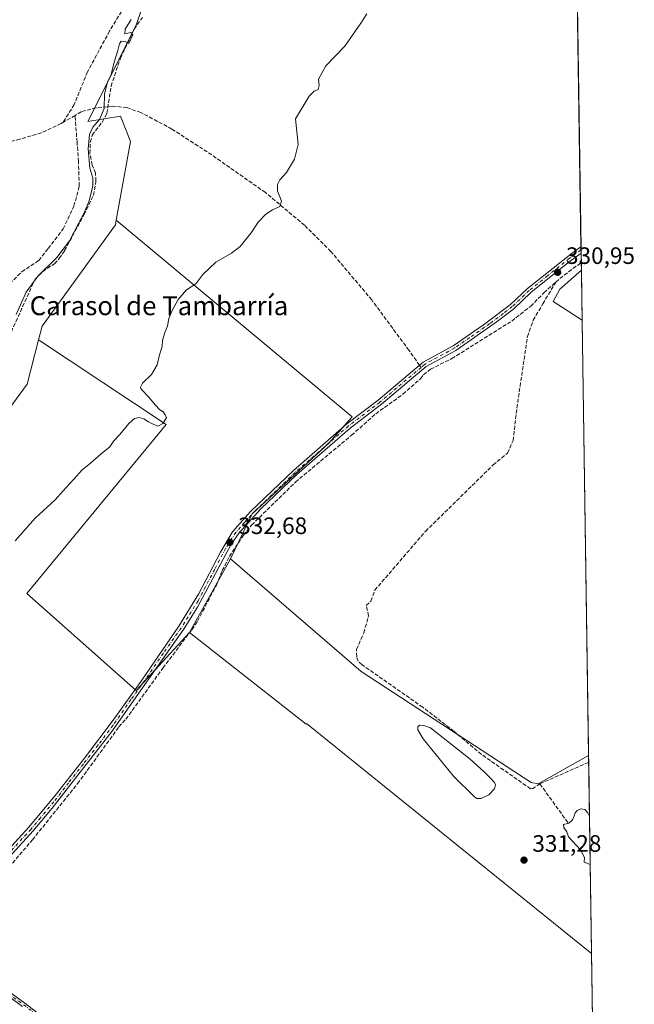
# Model space of a CAD drawing. Units: metres. Extents: x 601563 to 605066, y 4664395 to 4666758.
# Drawn here: x 604781 to 605041, y 4665639 to 4666055 of the extents above; entities that cross this region are included whole.
import ezdxf
from ezdxf.enums import TextEntityAlignment as Align

# ---------------------------------------------------------------- set-up
doc = ezdxf.new("R2010")
doc.units = ezdxf.units.M
doc.header["$MEASUREMENT"] = 0
doc.linetypes.add('DGN Style 3', pattern=[2.307223458686699, 1.648016756204785, -0.6592067024819142])
doc.linetypes.add('DGN Style 4', pattern=[2.6384748266838614, 1.318413404963828, -0.6592067024819142, 0.001648016756204785, -0.6592067024819142])
for name, color, linetype, lineweight in [('Camino Cxs', 7, 'Continuous', 0), ('Camino eje', 30, 'DGN Style 4', 13), ('Comarca CxS', 21, 'Continuous', 0), ('Comunidad Autónoma CxS', 142, 'Continuous', 0), ('Corriente artificial lineal', 4, 'DGN Style 3', 13), ('Cultivos herbáceos CxS', 92, 'Continuous', 0), ('Cultivos leñosos CxS', 92, 'Continuous', 0), ('Curva de nivel normal', 30, 'Continuous', 0), ('Estanque Cxs', 5, 'Continuous', 0), ('Municipio CxS', 4, 'Continuous', 0), ('Pastizal CxS', 92, 'Continuous', 0), ('Provincia CxS', 1, 'Continuous', 0), ('Punto de cota en terreno', 7, 'Continuous', 0), ('Rótulo de punto de cota en terreno', 7, 'Continuous', 0), ('Senda', 7, 'DGN Style 3', 0), ('Senda no paivmentada conexión', 7, 'DGN Style 3', 0), ('Texto cartográfico', 7, 'Continuous', 0)]:
    doc.layers.add(name, color=color, linetype=linetype, lineweight=lineweight)
doc.styles.add('Style-Arial', font='txt')

# ---------------------------------------------------------------- blocks, each defined once
blk = doc.blocks.new('5PATER')
at = {"layer": 'Pastizal CxS', "linetype": 'Continuous', "lineweight": 0}
h = blk.add_hatch(color=51, dxfattribs=at)
edge = h.paths.add_edge_path()
edge.add_ellipse((0, 0), major_axis=(-0.1095731443231308, -0.1110710700762829), ratio=0.9994222409660322, start_angle=0, end_angle=360)

msp = doc.modelspace()

# ---------------------------------------------------------------- linework, layer by layer
at = {"layer": 'Camino Cxs', "color": 7, "linetype": 'Continuous', "lineweight": 0, "extrusion": (-1.676799720696283e-05, 0.00112722757647306, 0.9999993645382107), "elevation": 5581.053003008772, "flags": 128}
msp.add_lwpolyline([(605018.2599752294, 4665955.409463569), (605018.3008752817, 4665952.659961822)], dxfattribs=at)
at = {"layer": 'Camino Cxs', "color": 7, "linetype": 'Continuous', "lineweight": 0}
for points in [[(604740.8679000001, 4665671.040100001, 333.8632999999973), (604746.0201000003, 4665676.5701, 333.8678999999975), (604764.8501000004, 4665692.940099999, 333.7451000000001), (604774.7801000001, 4665702.370100001, 333.6554999999935), (604784.9101, 4665713.4801, 333.539300000004), (604796.0601000005, 4665726.880100001, 333.3242999999929), (604808.4301000005, 4665742.590100001, 333.161500000002), (604820.9901000002, 4665759.280099999, 333.1603000000032), (604832.6300999997, 4665775.540100001, 332.9958000000042), (604848.2701000003, 4665798.370100001, 332.7991000000038), (604856.6101000002, 4665811.920100001, 332.8163999999961), (604865.8101000005, 4665829.6801, 332.7160000000004), (604870.9801000003, 4665838.2301, 332.7185000000027), (604878.5201000003, 4665846.8201, 332.7195999999968), (604896.6801000005, 4665864.2301, 332.6303000000044), (604919.2901, 4665883.880100001, 332.5982999999979), (604932.5601000005, 4665893.960100001, 332.4042999999947), (604951.5100999996, 4665909.960100001, 332.0800000000018), (604964.1700999998, 4665916.880100001, 332.0022000000026), (604977.0100999996, 4665925.700099999, 331.8383999999933), (604988.4501, 4665934.280099999, 331.752999999997), (604995.6201, 4665941.100099999, 331.6555999999982), (605013.9200999998, 4665955.630100001, 331.4710000000051), (605018.2544999998, 4665958.736199999, 331.6008000000002)], [(604774.7801000001, 4665702.370100001, 333.6554999999935), (604784.9101, 4665713.4801, 333.539300000004), (604796.0601000005, 4665726.880100001, 333.3242999999929), (604808.4301000005, 4665742.590100001, 333.161500000002), (604820.9901000002, 4665759.280099999, 333.1603000000032), (604832.6300999997, 4665775.540100001, 332.9958000000042), (604848.2701000003, 4665798.370100001, 332.7991000000038), (604856.6101000002, 4665811.920100001, 332.8163999999961), (604865.8101000005, 4665829.6801, 332.7160000000004), (604870.9801000003, 4665838.2301, 332.7185000000027), (604878.5201000003, 4665846.8201, 332.7195999999968), (604896.6801000005, 4665864.2301, 332.6303000000044), (604919.2901, 4665883.880100001, 332.5982999999979), (604932.5601000005, 4665893.960100001, 332.4042999999947), (604951.5100999996, 4665909.960100001, 332.0800000000018), (604964.1700999998, 4665916.880100001, 332.0022000000026), (604977.0100999996, 4665925.700099999, 331.8383999999933), (604988.4501, 4665934.280099999, 331.752999999997), (604995.6201, 4665941.100099999, 331.6555999999982), (605013.9200999998, 4665955.630100001, 331.4710000000051), (605018.2544999998, 4665958.736199999, 331.6008000000002), (605018.2955, 4665955.9867, 331.6039000000019), (605012.7001, 4665951.9101, 331.3712999999989), (604997.0900999998, 4665939.4001, 331.5377000000008), (604989.9001000002, 4665932.5601, 331.5935999999929), (604982.3800999997, 4665926.800100001, 331.6833000000042), (604965.3400999998, 4665914.960100001, 331.8521000000038), (604952.7901, 4665908.100099999, 331.9925999999978), (604933.9700999996, 4665892.210100001, 332.248900000006), (604920.7100999998, 4665882.130100001, 332.4263000000064), (604898.1501000002, 4665862.530099999, 332.511599999998), (604882.9700999996, 4665847.9301, 332.5721000000049), (604873.7100999998, 4665837.880100001, 332.6074999999983), (604870.2600999996, 4665832.8301, 332.5384999999951), (604856.1601, 4665806.4001, 332.7020000000048), (604850.2301000003, 4665797.0601, 332.7112999999954), (604819.9200999998, 4665753.850099999, 332.9171000000061), (604794.7401000002, 4665721.520099999, 333.1224999999977), (604786.6901000004, 4665711.9301, 333.3647000000055), (604776.4700999996, 4665700.720100001, 333.5345999999991)], [(605018.2954000002, 4665955.9867, 331.6039000000019), (605012.7001, 4665951.9101, 331.3712999999989), (604997.0900999998, 4665939.4001, 331.5377000000008), (604989.9001000002, 4665932.5601, 331.5935999999929), (604982.3800999997, 4665926.800100001, 331.6833000000042), (604965.3400999998, 4665914.960100001, 331.8521000000038), (604952.7901, 4665908.100099999, 331.9925999999978), (604933.9700999996, 4665892.210100001, 332.248900000006), (604920.7100999998, 4665882.130100001, 332.4263000000064), (604898.1501000002, 4665862.530099999, 332.511599999998), (604882.9700999996, 4665847.9301, 332.5721000000049), (604873.7100999998, 4665837.880100001, 332.6074999999983), (604870.2600999996, 4665832.8301, 332.5384999999951), (604856.1601, 4665806.4001, 332.7020000000048), (604850.2301000003, 4665797.0601, 332.7112999999954), (604819.9200999998, 4665753.850099999, 332.9171000000061), (604794.7401000002, 4665721.520099999, 333.1224999999977), (604786.6901000004, 4665711.9301, 333.3647000000055), (604776.4700999996, 4665700.720100001, 333.5345999999991), (604766.4401000004, 4665691.200099999, 333.678700000004), (604747.8501000004, 4665675.050100001, 333.8214000000008), (604746.6997999996, 4665673.8203, 333.831600000005)], [(604782.1501000002, 4665637.790100001, 332.3190000000032), (604766.6300999997, 4665648.9301, 332.4700000000012), (604753.7401000002, 4665659.270099999, 332.8570000000037), (604747.3501000004, 4665665.370100001, 333.5022999999928), (604743.0500999996, 4665669.920100001, 333.7869000000064), (604746.6999000004, 4665673.8203, 333.831600000005), (604746.9336999999, 4665671.933499999, 333.7920000000013), (604749.7911, 4665667.647299999, 333.3380999999936), (604751.9079, 4665665.1601, 333.0051999999997), (604754.3201000001, 4665662.4801, 332.6760000000068), (604760.1700999998, 4665656.630100001, 332.4680999999982), (604767.8000999996, 4665650.190099999, 332.3317999999999), (604783.1801000005, 4665639.170100001, 332.2685000000056), (604805.3901000004, 4665621.9301, 332.1536000000052)], [(604746.6997999996, 4665673.8203, 333.831600000005), (604746.9336999999, 4665671.933499999, 333.7920000000013), (604749.7911, 4665667.647299999, 333.3380999999936), (604751.9079, 4665665.1601, 333.0051999999997), (604754.3201000001, 4665662.4801, 332.6760000000068), (604760.1700999998, 4665656.630100001, 332.4680999999982), (604767.8000999996, 4665650.190099999, 332.3317999999999), (604783.1801000005, 4665639.170100001, 332.2685000000056), (604805.3901000004, 4665621.9301, 332.1536000000052), (604816.6601, 4665613.700099999, 332.2305000000051), (604835.8800999997, 4665598.550100001, 332.104800000001), (604863.4700999996, 4665580.300100001, 332.0890000000072), (604876.8400999998, 4665570.9301, 332.1747999999934), (604913.9901000002, 4665541.040100001, 332.0721999999951), (604947.7701000003, 4665513.620100001, 331.9844000000012), (604980.6001000004, 4665486.640100001, 332.3938999999955), (604988.0401, 4665480.870100001, 332.4900000000052), (604996.1801000005, 4665475.0701, 332.9314000000013), (605003.2200999996, 4665469.335100001, 332.9848999999958)]]:
    msp.add_polyline3d(points, dxfattribs=at)
at = {"layer": 'Camino eje', "color": 30, "linetype": 'DGN Style 4', "lineweight": 13}
for points in [[(605018.2750000004, 4665957.361400001, 331.6518999999971), (605016.1101000002, 4665955.8101, 331.5059000000037), (605013.3101000005, 4665953.770099999, 331.4328999999998), (605004.1601, 4665946.505100001, 331.4398999999976), (604996.3551000003, 4665940.2501, 331.6012000000046), (604989.1750999996, 4665933.420100001, 331.6745999999985), (604985.4151, 4665930.540100001, 331.6873999999953), (604979.6951000001, 4665926.2501, 331.7485000000015), (604971.1750999996, 4665920.3301, 331.8871999999974), (604964.7550999997, 4665915.920100001, 331.9299000000028), (604952.1501000002, 4665909.030099999, 332.039499999999), (604950.6568999998, 4665907.769500001, 332.0880999999936)], [(604950.6568999998, 4665907.769500001, 332.0880999999936), (604933.2651000004, 4665893.085100001, 332.3332999999984), (604920.0000999998, 4665883.005100001, 332.5173000000068), (604897.4151, 4665863.380100001, 332.5875999999989), (604880.7451, 4665847.3751, 332.6575000000012), (604876.1151000002, 4665842.350099999, 332.6806999999972), (604872.3450999996, 4665838.0551, 332.6915000000009), (604870.6201, 4665835.530099999, 332.6276999999973), (604868.0351, 4665831.255100001, 332.6625000000058), (604863.4351000005, 4665822.3751, 332.7163), (604856.3850999996, 4665809.1601, 332.7713999999978), (604852.2150999998, 4665802.3851, 332.7871000000014), (604849.2500999998, 4665797.715100001, 332.761599999998), (604841.6725000005, 4665786.912500001, 332.8638000000064), (604833.8525, 4665775.497500001, 332.9391999999934), (604828.0324999997, 4665767.367500001, 333.0161999999983), (604820.4550999999, 4665756.565099999, 333.0293999999994), (604814.1750999996, 4665748.220100001, 333.1116999999941), (604807.8800999997, 4665740.137499999, 333.0957000000053), (604801.6951000001, 4665732.282500001, 333.2893999999943), (604795.4001000002, 4665724.200099999, 333.2244000000064), (604789.8251, 4665717.5001, 333.2878999999957), (604785.8000999996, 4665712.7051, 333.4569000000047), (604775.6250999998, 4665701.545100001, 333.593399999998)], [(604744.1003000002, 4665672.778899999, 333.8472000000039), (604744.8750999998, 4665671.870100001, 333.8151000000071), (604746.9650999998, 4665669.170100001, 333.6760000000068), (604749.7200999996, 4665665.420100001, 333.2546000000002), (604752.9151, 4665662.370100001, 332.815499999997), (604754.0301000001, 4665660.8751, 332.7654000000039), (604756.9550999999, 4665657.950099999, 332.5647000000026), (604763.3400999998, 4665652.8301, 332.4312000000064), (604767.2150999998, 4665649.5601, 332.3882000000012), (604782.6651, 4665638.4801, 332.2837), (604804.8701, 4665621.2401, 332.1652000000031), (604816.1401000004, 4665613.015100001, 332.2210000000051), (604835.3750999998, 4665597.850099999, 332.0959000000003), (604849.1700999998, 4665588.725099999, 332.0905000000057), (604867.6451000003, 4665576.4301, 332.0666000000056), (604874.3300999999, 4665571.745100001, 332.1342000000004), (604894.7200999996, 4665555.1251, 332.0920999999944), (604913.2950999998, 4665540.1801, 332.1071999999986), (604949.0100999996, 4665511.1851, 332.0494000000036), (604979.9101, 4665485.7751, 332.4367999999959), (604987.3850999996, 4665479.985099999, 332.604800000001), (604995.5100999996, 4665474.190099999, 333.218200000003), (605005.0888999999, 4665466.372300001, 333.0534000000043)]]:
    msp.add_polyline3d(points, dxfattribs=at)
at = {"layer": 'Comarca CxS', "color": 21, "linetype": 'Continuous', "lineweight": 0, "flags": 128}
msp.add_lwpolyline([(601754.7888956803, 4666710.720400435), (604726.0723727884, 4666754.198717973), (604734.9749999989, 4666734.511999999), (604759.0080000003, 4666714.083000001), (604782.9360000002, 4666692.013), (604790.6569999993, 4666684.891000002), (604830.9919999992, 4666652.031999999), (604843.5169999991, 4666637.381999999), (604855.8899999993, 4666624.380000002), (604891.2350000005, 4666594.233), (604916.8679999998, 4666577.256), (604919.0580000002, 4666575.438999999), (604954.3840000001, 4666546.129000002), (605007.2160000005, 4666526.676999999), (605009.8103069921, 4666525.89092308), (605040.7900007772, 4664445.14998336), (601596.6800007506, 4664394.76998336)], dxfattribs=at)
at = {"layer": 'Comunidad Autónoma CxS', "color": 142, "linetype": 'Continuous', "lineweight": 0, "flags": 128}
msp.add_lwpolyline([(601754.7888956803, 4666710.720400435), (604726.0723727884, 4666754.198717973), (604734.9749999989, 4666734.511999999), (604759.0080000003, 4666714.083000001), (604782.9360000002, 4666692.013), (604790.6569999993, 4666684.891000002), (604830.9919999992, 4666652.031999999), (604843.5169999991, 4666637.381999999), (604855.8899999993, 4666624.380000002), (604891.2350000005, 4666594.233), (604916.8679999998, 4666577.256), (604919.0580000002, 4666575.438999999), (604954.3840000001, 4666546.129000002), (605007.2160000005, 4666526.676999999), (605009.8103069921, 4666525.89092308), (605040.7900007772, 4664445.14998336), (601596.6800007506, 4664394.76998336)], dxfattribs=at)
at = {"layer": 'Corriente artificial lineal', "color": 4, "linetype": 'DGN Style 3', "lineweight": 13, "extrusion": (-0.09256450404671207, 0.1364933334724134, 0.9863069413261648), "elevation": 581194.7486837492, "flags": 128}
msp.add_lwpolyline([(-3119574.1915801, -3473835.832350954), (-3119577.126529731, -3473836.229513134), (-3119587.722863635, -3473836.674577317)], dxfattribs=at)
at = {"layer": 'Corriente artificial lineal', "color": 4, "linetype": 'DGN Style 3', "lineweight": 13, "extrusion": (0.007476869230511972, 0.003315901878414086, 0.9999665500511717), "elevation": 20325.22246240082, "flags": 128}
msp.add_lwpolyline([(604981.5168645359, 4665690.043837039), (605002.1150667813, 4665699.178587257)], dxfattribs=at)
at = {"layer": 'Corriente artificial lineal', "color": 4, "linetype": 'DGN Style 3', "lineweight": 13, "extrusion": (0.003505804805218142, -0.00486008672615907, 0.9999820442836371), "elevation": -20224.23991452863, "flags": 128}
msp.add_lwpolyline([(604996.0229931771, 4665688.60168124), (605008.0309506035, 4665671.955384642)], dxfattribs=at)
at = {"layer": 'Corriente artificial lineal', "color": 4, "linetype": 'DGN Style 3', "lineweight": 13}
for points in [[(604777.4801000003, 4665922.840100001, 340.2933000000049), (604787.5401, 4665945.050100001, 340.6113000000041), (604790.7500999998, 4665948.2601, 340.6898999999976), (604795.6501000002, 4665951.5801, 340.5311999999976), (604797.7500999998, 4665953.720100001, 340.5280000000057), (604799.9700999996, 4665957.1601, 340.5754000000015), (604808.2500999998, 4665972.290100001, 340.4342999999935), (604812.2001, 4665980.450099999, 340.1665000000066), (604813.2401000002, 4665986.5101, 340.0871000000043), (604813.0301000001, 4665989.8201, 340.2623000000021), (604811.6401000004, 4665993.2601, 340.5213999999978), (604810.6901000004, 4665998.170100001, 340.4189000000042), (604810.8601000002, 4666002.9001, 340.2985000000044), (604811.6901000004, 4666005.9101, 340.1827000000048), (604815.9501, 4666011.5101, 339.9388000000035), (604817.8701, 4666015.030099999, 339.9523999999947), (604819.6201, 4666026.600099999, 339.8809000000037), (604823.5601000005, 4666038.380100001, 340.2626000000019), (604829.3901000004, 4666050.700099999, 340.2050000000018), (604832.8701, 4666055.640100001, 340.3239000000031)], [(604778.0000999998, 4665698.300100001, 333.4278000000049), (604786.3901000004, 4665708.1501, 333.2782000000007), (604805.5000999998, 4665731.9101, 332.7924000000057), (604822.9700999996, 4665755.880100001, 332.8692000000011), (604825.8701, 4665759.110099999, 332.7869999999967), (604841.5401, 4665780.700099999, 332.6946000000025), (604853.7701000003, 4665796.940099999, 332.6086000000068), (604856.1601, 4665800.530099999, 332.5769), (604864.1300999997, 4665815.7601, 332.5237000000052), (604866.6401000004, 4665821.880100001, 332.5877000000037), (604869.6501000002, 4665827.9001, 332.5170999999973), (604875.5701000001, 4665836.8101, 332.5948000000063), (604879.0500999996, 4665841.100099999, 332.5387000000046), (604897.5500999996, 4665859.3101, 332.4910999999993), (604921.2701000003, 4665879.0801, 332.2749999999942), (604931.5100999996, 4665888.170100001, 332.2274000000034), (604943.0100999996, 4665896.420100001, 332.0301999999938), (604950.3701, 4665902.9801, 331.8853999999992), (604951.6201, 4665904.6801, 331.8984999999957), (604954.6501000002, 4665907.0101, 331.9523999999947), (604963.6700999998, 4665911.470100001, 331.7964999999967), (604988.9501, 4665927.340100001, 331.3965000000026), (604996.9901000002, 4665933.5801, 331.3733000000066), (605002.5800999999, 4665939.300100001, 331.3019000000059), (605007.6209000006, 4665943.798599999, 331.2926000000007)], [(605000.9001000002, 4665731.790100001, 330.6120999999985), (604997.9501, 4665729.860099999, 330.7057999999961), (604996.9401000004, 4665729.690099999, 330.7428000000073), (604976.2001, 4665744.2401, 330.648000000001), (604964.6001000004, 4665753.970100001, 330.6728000000003), (604951.3701, 4665764.1601, 330.9130000000005), (604925.7200999996, 4665782.110099999, 331.3739999999962), (604924.0800999999, 4665783.670100001, 331.5783999999985), (604923.4501, 4665785.530099999, 331.6656999999978), (604923.4101, 4665788.620100001, 331.6904000000068), (604926.4501, 4665795.630100001, 331.6572000000015), (604928.5000999998, 4665802.780099999, 331.5721999999951), (604927.4600999998, 4665807.1501, 331.8604999999953), (604929.4568999996, 4665808.997099999, 331.6362999999984), (604931.0867999997, 4665813.6088, 331.7100000000065), (604952.5181, 4665838.479699999, 331.5296999999992), (604981.0932, 4665866.525599999, 331.195000000007), (604987.1786000002, 4665871.5527, 330.9814000000042), (604989.5598999998, 4665876.8444, 330.850099999996), (604991.1474000001, 4665890.602700001, 331.0195999999996), (604995.6453, 4665920.7653, 331.0871000000043), (604998.0530000003, 4665927.644500001, 331.1490000000049), (605002.1012000004, 4665934.550100001, 331.1002000000008), (605007.6209000006, 4665943.798599999, 331.2926000000007)]]:
    msp.add_polyline3d(points, dxfattribs=at)
at = {"layer": 'Cultivos herbáceos CxS', "color": 92, "linetype": 'Continuous', "lineweight": 0, "extrusion": (0.0002084166675590763, -0.01399919332287439, 0.9999019847709082), "elevation": -64862.49310632686, "flags": 128}
msp.add_lwpolyline([(605018.3188719834, 4665498.065942627), (605018.6338337162, 4665476.912269705)], dxfattribs=at)
at = {"layer": 'Cultivos herbáceos CxS', "color": 92, "linetype": 'Continuous', "lineweight": 0}
msp.add_polyline3d([(605018.4009999996, 4665948.9, 330.9640999999974), (605009.2660999997, 4665940.7797, 331.0286000000052), (605006.4703000003, 4665935.542500001, 330.9904999999999), (605018.7159000002, 4665927.748500001, 330.6679000000004)], dxfattribs=at)
msp.add_3dface([(605018.7159000002, 4665927.748500001, 330.6679000000004), (605006.4703000003, 4665935.542500001, 330.9904999999999), (605009.2660999997, 4665940.7797, 331.0286000000052), (605018.4009999996, 4665948.9, 330.9640999999974)], dxfattribs=at)
at = {"layer": 'Cultivos leñosos CxS', "color": 92, "linetype": 'Continuous', "lineweight": 0, "extrusion": (0.0003728446517986133, -0.02504233645999547, 0.9996863219887978), "elevation": -116289.7257842989, "flags": 128}
msp.add_lwpolyline([(674412.9768737447, 4655326.239553893), (674412.9768737449, 4654982.48784517)], dxfattribs=at)
at = {"layer": 'Cultivos leñosos CxS', "color": 92, "linetype": 'Continuous', "lineweight": 0, "extrusion": (-2.927372695999527e-05, 0.001963338922028473, 0.9999980722198049), "elevation": 9474.455517484394, "flags": 128}
msp.add_lwpolyline([(605018.2638394287, 4665949.127557787), (605018.2843395073, 4665947.752655139)], dxfattribs=at)
at = {"layer": 'Cultivos leñosos CxS', "color": 92, "linetype": 'Continuous', "lineweight": 0, "extrusion": (0.0003990220452034041, -0.02675588723566769, 0.9996419175282917), "elevation": -124269.220412817, "flags": 128}
msp.add_lwpolyline([(674528.6953902077, 4654758.159147818), (674528.6953902077, 4654756.783902512)], dxfattribs=at)
at = {"layer": 'Cultivos leñosos CxS', "color": 92, "linetype": 'Continuous', "lineweight": 0, "extrusion": (0.0004616574851012735, -0.03098261128203285, 0.9995198170474225), "elevation": -143953.0736428171, "flags": 128}
msp.add_lwpolyline([(674468.6654686735, 4654198.325084888), (674468.6654686736, 4654194.416874652)], dxfattribs=at)
at = {"layer": 'Cultivos leñosos CxS', "color": 92, "linetype": 'Continuous', "lineweight": 0, "extrusion": (0.0008864974939806008, -0.05948884498360827, 0.9982285767521933), "elevation": -276705.1856947398, "flags": 128}
msp.add_lwpolyline([(674475.072691612, 4648190.374189161), (674475.072691612, 4648187.187390836)], dxfattribs=at)
at = {"layer": 'Cultivos leñosos CxS', "color": 92, "linetype": 'Continuous', "lineweight": 0, "extrusion": (2.694821723013453e-05, -0.001809989789324204, 0.999998361604036), "elevation": -8098.310048309056, "flags": 128}
msp.add_lwpolyline([(605018.7067693903, 4665920.733472987), (605021.446178365, 4665736.740071599)], dxfattribs=at)
at = {"layer": 'Cultivos leñosos CxS', "color": 92, "linetype": 'Continuous', "lineweight": 0, "extrusion": (0.002208101190477429, 0.003974577022914503, 0.9999896634598888), "elevation": 20212.7593220315, "flags": 128}
msp.add_lwpolyline([(604867.8539771347, 4665783.331578831), (604850.6038625776, 4665752.281733578)], dxfattribs=at)
msp.add_lwpolyline([(604867.8539771347, 4665783.331578831), (604850.6038625776, 4665752.281733578)], dxfattribs=at)
at = {"layer": 'Cultivos leñosos CxS', "color": 92, "linetype": 'Continuous', "lineweight": 0, "extrusion": (-0.0004883243935453015, 0.03283140593920295, 0.9994607847851471), "elevation": 153217.6371817641, "flags": 128}
msp.add_lwpolyline([(-674343.7281975534, -4653708.27969614), (-674343.7281975534, -4653705.447355825)], dxfattribs=at)
at = {"layer": 'Cultivos leñosos CxS', "color": 92, "linetype": 'Continuous', "lineweight": 0, "extrusion": (-0.0005202054508662074, 0.0349307304499283, 0.9993896004344469), "elevation": 162993.2292195637, "flags": 128}
msp.add_lwpolyline([(-674431.1980904038, -4653360.642065381), (-674431.1980904038, -4653337.842322058)], dxfattribs=at)
at = {"layer": 'Cultivos leñosos CxS', "color": 92, "linetype": 'Continuous', "lineweight": 0, "extrusion": (0.00059948460456935, -0.04026488851137917, 0.9991888607122155), "elevation": -187170.9638855297, "flags": 128}
msp.add_lwpolyline([(674412.7316070807, 4652430.74169192), (674412.7316070806, 4652410.35149491)], dxfattribs=at)
at = {"layer": 'Cultivos leñosos CxS', "color": 92, "linetype": 'Continuous', "lineweight": 0, "extrusion": (-0.0002990523281483641, 0.02008748565859933, 0.9997981813784323), "elevation": 93871.54028317596, "flags": 128}
msp.add_lwpolyline([(-674407.9560343208, -4655228.203185645), (-674407.9560343208, -4655190.5222067)], dxfattribs=at)
at = {"layer": 'Cultivos leñosos CxS', "color": 92, "linetype": 'Continuous', "lineweight": 0, "extrusion": (-5.142509280501484e-05, 0.003454038554304702, 0.9999940334687628), "elevation": 16415.41474537431, "flags": 128}
msp.add_lwpolyline([(605022.7170300324, 4665631.232889814), (605024.112446682, 4665537.508330728)], dxfattribs=at)
at = {"layer": 'Cultivos leñosos CxS', "color": 92, "linetype": 'Continuous', "lineweight": 0}
for points in [[(605013.1387, 4666302.3421, 339.9182000000001), (605018.4009999996, 4665948.9, 330.9640999999974), (605009.2660999997, 4665940.7797, 331.0286000000052), (605006.4703000003, 4665935.542500001, 330.9904999999999), (605018.7159000002, 4665927.748500001, 330.6679000000004), (605021.4552999996, 4665743.7553, 330.334799999997), (605000.1239, 4665731.869700001, 330.6040999999968), (604997.2367000004, 4665732.3577, 330.5671000000002), (604925.3470999999, 4665779.267899999, 331.537599999996), (604870.0626999997, 4665826.815300001, 332.4603999999963), (604879.2307000002, 4665845.914899999, 332.6735999999946), (604911.6423000004, 4665875.680600001, 332.5207999999984), (604921.5641999999, 4665886.9254, 332.7011000000057), (604821.8378999997, 4665969.9345, 337.5964999999997), (604827.8744999999, 4666003.1589, 338.0519000000059), (604826.0091000004, 4666007.826099999, 338.5032000000065), (604823.6075999998, 4666013.8345, 339.2799999999988), (604809.7363, 4666011.6995, 340.2669000000024), (604830.2585000005, 4666052.316500001, 340.261599999998), (604839.6721000001, 4666080.222300001, 340.7280000000028)], [(604839.6721000001, 4666080.222300001, 340.7280000000028), (604830.2585000005, 4666052.316500001, 340.261599999998), (604809.7363, 4666011.6995, 340.2669000000024), (604823.6075999998, 4666013.8345, 339.2799999999988), (604826.0091000004, 4666007.826099999, 338.5032000000065), (604827.8744999999, 4666003.1589, 338.0519000000059), (604821.8378999997, 4665969.9345, 337.5964999999997), (604821.4735000003, 4665967.928900001, 337.6217000000034), (604790.5302999998, 4665925.227700001, 338.3840999999957), (604788.9949000003, 4665919.3386, 338.1067999999942), (604784.1283, 4665900.6735, 337.9679999999935), (604754.2521000003, 4665860.106699999, 338.5963999999949), (604712.6391000003, 4665838.755700001, 340.2488000000012), (604666.1085000001, 4665806.517700001, 339.2253999999957), (604642.7125000004, 4665796.0045, 339.9904999999999), (604629.3828999996, 4665796.156300001, 340.2666999999929), (604610.2207000004, 4665800.087300001, 340.3181999999942), (604593.0236999998, 4665805.9835, 340.1223000000027), (604569.4397999998, 4665815.3189, 339.8675999999978)], [(604839.6721000001, 4666080.222300001, 340.7280000000028), (604830.2585000005, 4666052.316500001, 340.261599999998), (604809.7363, 4666011.6995, 340.2669000000024), (604823.6075999998, 4666013.8345, 339.2799999999988), (604826.0091000004, 4666007.826099999, 338.5032000000065), (604827.8744999999, 4666003.1589, 338.0519000000059), (604821.8378999997, 4665969.9345, 337.5964999999997)], [(604839.6721000001, 4666080.222300001, 340.7280000000028), (604830.2585000005, 4666052.316500001, 340.261599999998), (604809.7363, 4666011.6995, 340.2669000000024), (604823.6075999998, 4666013.8345, 339.2799999999988), (604826.0091000004, 4666007.826099999, 338.5032000000065), (604827.8744999999, 4666003.1589, 338.0519000000059), (604821.8378999997, 4665969.9345, 337.5964999999997)], [(604821.8378999997, 4665969.9345, 337.5964999999997), (604821.4735000003, 4665967.928900001, 337.6217000000034), (604790.5302999998, 4665925.227700001, 338.3840999999957), (604788.9949000003, 4665919.3386, 338.1067999999942)], [(604821.8378999997, 4665969.9345, 337.5964999999997), (604821.4735000003, 4665967.928900001, 337.6217000000034), (604790.5302999998, 4665925.227700001, 338.3840999999957), (604788.9949000003, 4665919.3386, 338.1067999999942)], [(604821.8378999997, 4665969.9345, 337.5964999999997), (604921.5641999999, 4665886.9254, 332.7011000000057), (604911.6423000004, 4665875.680600001, 332.5207999999984), (604879.2307000002, 4665845.914899999, 332.6735999999946), (604870.0626999997, 4665826.815300001, 332.4603999999963)], [(604821.8378999997, 4665969.9345, 337.5964999999997), (604921.5641999999, 4665886.9254, 332.7011000000057), (604911.6423000004, 4665875.680600001, 332.5207999999984), (604879.2307000002, 4665845.914899999, 332.6735999999946), (604870.0626999997, 4665826.815300001, 332.4603999999963)], [(605018.4009999996, 4665948.9, 330.9640999999974), (605009.2660999997, 4665940.7797, 331.0286000000052), (605006.4703000003, 4665935.542500001, 330.9904999999999), (605018.7159000002, 4665927.748500001, 330.6679000000004)], [(604506.4455000004, 4665874.094900001, 340.3821000000025), (604506.3872999996, 4665874.067700001, 340.3727999999974), (604513.4269000003, 4665865.9279, 340.2902999999933), (604533.0805000003, 4665845.291300001, 340.2139000000025), (604550.7685000002, 4665827.6029, 340.0442999999942), (604569.4397999998, 4665815.3189, 339.8675999999978), (604593.0236999998, 4665805.9835, 340.1223000000027), (604610.2207000004, 4665800.087300001, 340.3181999999942), (604629.3828999996, 4665796.156300001, 340.2666999999929), (604642.7125000004, 4665796.0045, 339.9904999999999), (604666.1085000001, 4665806.517700001, 339.2253999999957), (604712.6391000003, 4665838.755700001, 340.2488000000012), (604754.2521000003, 4665860.106699999, 338.5963999999949), (604784.1283, 4665900.6735, 337.9679999999935), (604788.9949000003, 4665919.3386, 338.1067999999942)], [(604506.4455000004, 4665874.094900001, 340.3821000000025), (604506.3872999996, 4665874.067700001, 340.3727999999974), (604513.4269000003, 4665865.9279, 340.2902999999933), (604533.0805000003, 4665845.291300001, 340.2139000000025), (604550.7685000002, 4665827.6029, 340.0442999999942), (604569.4397999998, 4665815.3189, 339.8675999999978), (604593.0236999998, 4665805.9835, 340.1223000000027), (604610.2207000004, 4665800.087300001, 340.3181999999942), (604629.3828999996, 4665796.156300001, 340.2666999999929), (604642.7125000004, 4665796.0045, 339.9904999999999), (604666.1085000001, 4665806.517700001, 339.2253999999957), (604712.6391000003, 4665838.755700001, 340.2488000000012), (604754.2521000003, 4665860.106699999, 338.5963999999949), (604784.1283, 4665900.6735, 337.9679999999935), (604788.9949000003, 4665919.3386, 338.1067999999942)], [(604569.4397999998, 4665815.3189, 339.8675999999978), (604593.0236999998, 4665805.9835, 340.1223000000027), (604610.2207000004, 4665800.087300001, 340.3181999999942), (604629.3828999996, 4665796.156300001, 340.2666999999929), (604642.7125000004, 4665796.0045, 339.9904999999999), (604666.1085000001, 4665806.517700001, 339.2253999999957), (604712.6391000003, 4665838.755700001, 340.2488000000012), (604754.2521000003, 4665860.106699999, 338.5963999999949), (604784.1283, 4665900.6735, 337.9679999999935), (604788.9949000003, 4665919.3386, 338.1067999999942), (604842.8504999997, 4665883.618100001, 334.8136999999988), (604783.9806000004, 4665812.180400001, 334.4088000000047), (604830.2828000003, 4665771.1699, 333.0200999999943), (604842.8504999997, 4665785.0606, 332.7896000000038), (604852.8129000004, 4665795.765699999, 332.6218999999983), (604902.0422999999, 4665757.0185, 331.7792000000045), (604902.2538999999, 4665757.229900001, 331.7793999999994), (605022.7008999997, 4665660.1009, 331.1601999999984), (605024.0963000003, 4665566.377, 331.4839999999967)], [(604788.9949000003, 4665919.3386, 338.1067999999942), (604842.8504999997, 4665883.618100001, 334.8136999999988), (604783.9806000004, 4665812.180400001, 334.4088000000047), (604830.2828000003, 4665771.1699, 333.0200999999943), (604842.8504999997, 4665785.0606, 332.7896000000038), (604852.8129000004, 4665795.765699999, 332.6218999999983)], [(604788.9949000003, 4665919.3386, 338.1067999999942), (604842.8504999997, 4665883.618100001, 334.8136999999988), (604783.9806000004, 4665812.180400001, 334.4088000000047), (604830.2828000003, 4665771.1699, 333.0200999999943), (604842.8504999997, 4665785.0606, 332.7896000000038), (604852.8129000004, 4665795.765699999, 332.6218999999983)], [(604870.0626999997, 4665826.815300001, 332.4603999999963), (604925.3470999999, 4665779.267899999, 331.537599999996), (604997.2367000004, 4665732.3577, 330.5671000000002), (605000.1239, 4665731.869700001, 330.6040999999968), (605021.4552999996, 4665743.7553, 330.334799999997)], [(604870.0626999997, 4665826.815300001, 332.4603999999963), (604925.3470999999, 4665779.267899999, 331.537599999996), (604997.2367000004, 4665732.3577, 330.5671000000002), (605000.1239, 4665731.869700001, 330.6040999999968), (605021.4552999996, 4665743.7553, 330.334799999997)], [(604852.8129000004, 4665795.765699999, 332.6218999999983), (604902.0422999999, 4665757.0185, 331.7792000000045), (604902.2538999999, 4665757.229900001, 331.7793999999994), (605022.7008999997, 4665660.1009, 331.1601999999984)], [(604852.8129000004, 4665795.765699999, 332.6218999999983), (604902.0422999999, 4665757.0185, 331.7792000000045), (604902.2538999999, 4665757.229900001, 331.7793999999994), (605022.7008999997, 4665660.1009, 331.1601999999984)]]:
    msp.add_polyline3d(points, dxfattribs=at)
for points in [[(604870.0626999997, 4665826.815300001, 332.4603999999963), (604852.8129000004, 4665795.765699999, 332.6218999999983), (604842.8504999997, 4665785.0606, 332.7896000000038), (604830.2828000003, 4665771.1699, 333.0200999999943), (604783.9806000004, 4665812.180400001, 334.4088000000047), (604842.8504999997, 4665883.618100001, 334.8136999999988), (604788.9949000003, 4665919.3386, 338.1067999999942), (604790.5302999998, 4665925.227700001, 338.3840999999957), (604821.4735000003, 4665967.928900001, 337.6217000000034), (604821.8378999997, 4665969.9345, 337.5964999999997), (604921.5641999999, 4665886.9254, 332.7011000000057), (604911.6423000004, 4665875.680600001, 332.5207999999984), (604879.2307000002, 4665845.914899999, 332.6735999999946)], [(605021.4552999996, 4665743.7553, 330.334799999997), (605022.7008999997, 4665660.1009, 331.1601999999984), (604902.2538999999, 4665757.229900001, 331.7793999999994), (604902.0422999999, 4665757.0185, 331.7792000000045), (604852.8129000004, 4665795.765699999, 332.6218999999983), (604870.0626999997, 4665826.815300001, 332.4603999999963), (604925.3470999999, 4665779.267899999, 331.537599999996), (604997.2367000004, 4665732.3577, 330.5671000000002), (605000.1239, 4665731.869700001, 330.6040999999968)]]:
    msp.add_polyline3d(points, close=True, dxfattribs=at)
at = {"layer": 'Curva de nivel normal', "color": 30, "linetype": 'Continuous', "lineweight": 0, "flags": 128}
for points, elevation in [([(604779.04, 4665834.460100001), (604787.4800000006, 4665844.120100001), (604795.9699999997, 4665851.790100001), (604799.1900000004, 4665855.460100001), (604803.8899999997, 4665860.460100001), (604807.3899999997, 4665864.460100001), (604810.9900000002, 4665867.270099999), (604815.4100000003, 4665871.280099999), (604819.04, 4665874.2401), (604820.79, 4665876.700099999), (604823.3700000001, 4665879.460100001), (604827.1200000001, 4665884.040100001), (604829.54, 4665886.120100001), (604831.54, 4665886.600099999), (604833.5, 4665885.9801), (604835.3899999997, 4665884.720100001), (604837.4600000001, 4665883.8301), (604839.3899999997, 4665882.9901), (604841.5099999999, 4665884.040100001), (604843.0499999998, 4665886.450099999), (604842.4699999997, 4665887.720100001), (604841.6699999999, 4665888.920100001), (604840.2999999998, 4665889.880100001), (604838.3200000003, 4665891.9101), (604835.5499999998, 4665895.140100001), (604832.3499999996, 4665898.5101), (604832.04, 4665899.390100001), (604832.9800000006, 4665901.120100001), (604836.7599999999, 4665904.790100001), (604839.0700000003, 4665908.850099999), (604840.1100000005, 4665913.040100001), (604841.2800000003, 4665916.520099999), (604841.3799999999, 4665919.120100001), (604842.3499999996, 4665922.460100001), (604843.5099999999, 4665925.120100001), (604844.0999999996, 4665928.460100001), (604845.2599999999, 4665931.460100001), (604848.04, 4665936.460100001), (604851.4900000002, 4665940.460100001), (604855.4000000004, 4665943.120100001), (604858.4299999997, 4665947.0701), (604863.9199999999, 4665952.170100001), (604870.54, 4665955.960100001), (604874.2100000001, 4665958.9001), (604878.8700000001, 4665964.630100001), (604881.8300000001, 4665969.0701), (604885.0199999996, 4665972.460100001), (604887.8300000001, 4665974.380100001), (604890.9699999997, 4665975.7501), (604891.5999999996, 4665978.0001), (604890.04, 4665982.290100001), (604889.9800000006, 4665985.050100001), (604890.9800000006, 4665986.9801), (604893.7199999997, 4665990.1601), (604897.2100000001, 4665995.7401), (604898.6699999999, 4666001.960100001), (604897.54, 4666012.790100001), (604903.3700000001, 4666022.370100001), (604905.54, 4666024.530099999), (604907.2300000006, 4666025.1501), (604907.5199999996, 4666026.880100001), (604907.3499999996, 4666029.4801), (604910.3399999999, 4666035.130100001), (604918.3799999999, 4666043.470100001), (604925.2000000002, 4666053.130100001), (604927.7699999996, 4666057.130100001)], 335), ([(604779.5099999999, 4665930.120100001), (604783.7999999998, 4665939.600099999), (604788.6399999997, 4665946.340100001), (604796.6399999997, 4665954.1501), (604802.0199999996, 4665961.190099999), (604805.8200000003, 4665968.5001), (604808.3099999996, 4665973.020099999), (604810.3499999996, 4665978.130100001), (604811.9400000004, 4665984.520099999), (604811.9400000004, 4665987.6801), (604810.7100000001, 4665991.9001), (604809.9699999997, 4666000.120100001), (604810.5, 4666006.190099999), (604811.9199999999, 4666009.280099999), (604814.7400000002, 4666012.450099999), (604816.6699999999, 4666017.1801), (604816.8600000005, 4666023.4001), (604818.1699999999, 4666028.280099999), (604819.6600000003, 4666031.460100001), (604820.9000000004, 4666036.690099999), (604822.54, 4666041.690099999), (604823.1399999997, 4666044.520099999), (604823.9000000004, 4666045.540100001), (604825.9000000004, 4666045.3201), (604827.1100000005, 4666044.6601), (604828.8600000005, 4666048.300100001), (604828, 4666049.3101), (604825.3899999997, 4666048.6501), (604825.6500000004, 4666050.7301), (604828.1799999997, 4666054.720100001)], 340)]:
    msp.add_lwpolyline(points, dxfattribs=dict(at, elevation=elevation))
at = {"layer": 'Estanque Cxs', "color": 5, "linetype": 'Continuous', "lineweight": 0, "extrusion": (0.00059948460456935, -0.04026488851137917, 0.9991888607122155), "elevation": -187170.9638855297, "flags": 128}
msp.add_lwpolyline([(674412.7316070807, 4652430.74169192), (674412.7316070806, 4652410.35149491)], dxfattribs=at)
at = {"layer": 'Estanque Cxs', "color": 5, "linetype": 'Continuous', "lineweight": 0}
for points in [[(604979.3074000003, 4665727.215700001, 329.3300000000018), (604976.0800999999, 4665725.5601, 329.5801000000066), (604974.2301000003, 4665725.5801, 329.8561999999947), (604973.2100999998, 4665726.2601, 329.7670999999973), (604964.4101, 4665735.050100001, 329.6514000000025), (604951.4801000003, 4665750.7501, 331.0247999999993), (604949.3564999999, 4665754.626599999, 331.3178999999946), (604949.3564999999, 4665755.896600001, 331.357799999998), (604949.9914999995, 4665756.637399999, 331.3451000000059), (604951.7906999999, 4665756.4257, 331.2287000000069), (604954.6401000004, 4665755.420100001, 330.959400000007), (604971.4501, 4665742.220100001, 329.9204000000027), (604977.2801000001, 4665736.880100001, 330.1953000000067), (604979.8800999997, 4665734.390100001, 329.9839999999967), (604981.6357000005, 4665732.401500001, 330.3485999999975), (604982.0591000002, 4665731.3432, 330.524900000004), (604981.6357000005, 4665729.755700001, 330.3191999999981)], [(605021.8367, 4665718.1415, 331.2243000000017), (605022.1401000004, 4665697.770099999, 330.4032000000007), (605019.6401000004, 4665698.7401, 330.604800000001), (605019.7600999996, 4665700.6801, 330.3374999999942), (605018.0800999999, 4665703.9301, 330.0166999999929), (605012.9401000004, 4665709.340100001, 330.4982000000018), (605012.2301000003, 4665711.5601, 330.5062999999937), (605010.9501, 4665713.4001, 330.5503000000026), (605010.8400999998, 4665714.550100001, 330.5528999999952), (605013.1551000001, 4665715.215100001, 330.4955000000046), (605014.7087000003, 4665716.5635, 330.6079000000027), (605015.3437000001, 4665718.309800001, 330.6800999999978), (605015.7406000001, 4665719.500399999, 330.6518999999971), (605016.6930999998, 4665720.532299999, 330.6263000000035), (605018.2012, 4665721.2467, 330.6113000000041), (605019.8680999996, 4665721.008500001, 330.6903000000021), (605021.1381000001, 4665719.579800001, 330.9458000000013)]]:
    msp.add_polyline3d(points, close=True, dxfattribs=at)
for points in [[(604979.3074000003, 4665727.215700001, 329.3300000000018), (604976.0800999999, 4665725.5601, 329.5801000000066), (604974.2301000003, 4665725.5801, 329.8561999999947), (604973.2100999998, 4665726.2601, 329.7670999999973), (604964.4101, 4665735.050100001, 329.6514000000025), (604951.4801000003, 4665750.7501, 331.0247999999993), (604949.3564999999, 4665754.626599999, 331.3178999999946), (604949.3564999999, 4665755.896600001, 331.357799999998), (604949.9914999995, 4665756.637399999, 331.3451000000059), (604951.7906999999, 4665756.4257, 331.2287000000069), (604954.6401000004, 4665755.420100001, 330.959400000007), (604971.4501, 4665742.220100001, 329.9204000000027), (604977.2801000001, 4665736.880100001, 330.1953000000067), (604979.8800999997, 4665734.390100001, 329.9839999999967), (604981.6357000005, 4665732.401500001, 330.3485999999975), (604982.0591000002, 4665731.3432, 330.524900000004), (604981.6357000005, 4665729.755700001, 330.3191999999981), (604979.3074000003, 4665727.215700001, 329.3300000000018)], [(605022.1399999997, 4665697.770099999, 330.4032000000007), (605019.6401000004, 4665698.7401, 330.604800000001), (605019.7600999996, 4665700.6801, 330.3374999999942), (605018.0800999999, 4665703.9301, 330.0166999999929), (605012.9401000004, 4665709.340100001, 330.4982000000018), (605012.2301000003, 4665711.5601, 330.5062999999937), (605010.9501, 4665713.4001, 330.5503000000026), (605010.8400999998, 4665714.550100001, 330.5528999999952), (605013.1551000001, 4665715.215100001, 330.4955000000046), (605014.7087000003, 4665716.5635, 330.6079000000027), (605015.3437000001, 4665718.309800001, 330.6800999999978), (605015.7406000001, 4665719.500399999, 330.6518999999971), (605016.6930999998, 4665720.532299999, 330.6263000000035), (605018.2012, 4665721.2467, 330.6113000000041), (605019.8680999996, 4665721.008500001, 330.6903000000021), (605021.1381000001, 4665719.579800001, 330.9458000000013), (605021.8367, 4665718.1415, 331.2243000000017)]]:
    msp.add_polyline3d(points, dxfattribs=at)
at = {"layer": 'Municipio CxS', "color": 4, "linetype": 'Continuous', "lineweight": 0, "flags": 128}
msp.add_lwpolyline([(601754.7888956803, 4666710.720400435), (604726.0723727884, 4666754.198717973), (604734.9749999989, 4666734.511999999), (604759.0080000003, 4666714.083000001), (604782.9360000002, 4666692.013), (604790.6569999993, 4666684.891000002), (604830.9919999992, 4666652.031999999), (604843.5169999991, 4666637.381999999), (604855.8899999993, 4666624.380000002), (604891.2350000005, 4666594.233), (604916.8679999998, 4666577.256), (604919.0580000002, 4666575.438999999), (604954.3840000001, 4666546.129000002), (605007.2160000005, 4666526.676999999), (605009.8103069921, 4666525.89092308), (605040.7900007772, 4664445.14998336), (601596.6800007506, 4664394.76998336)], dxfattribs=at)
at = {"layer": 'Provincia CxS', "color": 1, "linetype": 'Continuous', "lineweight": 0, "flags": 128}
msp.add_lwpolyline([(601754.7888956803, 4666710.720400435), (604726.0723727884, 4666754.198717973), (604734.9749999989, 4666734.511999999), (604759.0080000003, 4666714.083000001), (604782.9360000002, 4666692.013), (604790.6569999993, 4666684.891000002), (604830.9919999992, 4666652.031999999), (604843.5169999991, 4666637.381999999), (604855.8899999993, 4666624.380000002), (604891.2350000005, 4666594.233), (604916.8679999998, 4666577.256), (604919.0580000002, 4666575.438999999), (604954.3840000001, 4666546.129000002), (605007.2160000005, 4666526.676999999), (605009.8103069921, 4666525.89092308), (605040.7900007772, 4664445.14998336), (601596.6800007506, 4664394.76998336)], dxfattribs=at)
at = {"layer": 'Senda', "color": 7, "linetype": 'DGN Style 3', "lineweight": 0, "extrusion": (0.04803415217143919, 0.02724464154886876, 0.9984740606205275), "elevation": 156515.0598038005, "flags": 128}
msp.add_lwpolyline([(3760233.2240145, -2823761.004287081), (3760233.2240145, -2823755.070136765)], dxfattribs=at)
at = {"layer": 'Senda', "color": 7, "linetype": 'DGN Style 3', "lineweight": 0}
for points in [[(604871.7939999999, 4666273.380899999, 345.4994000000006), (604864.7260999996, 4666267.553099999, 345.6266000000033), (604847.2637, 4666252.154300001, 346.4434000000037), (604828.2137000002, 4666235.644300001, 346.6851000000024), (604815.9899000004, 4666224.055500001, 346.5877999999939), (604810.1161000002, 4666217.2293, 346.3375999999989), (604807.4351000005, 4666211.710100001, 346.1168000000035), (604805.9885, 4666207.069300001, 345.8834999999963), (604805.8299000004, 4666200.0843, 345.4434000000037), (604811.0685000002, 4666181.8279, 344.1150999999954), (604823.1337000001, 4666145.315300001, 341.9106999999931), (604830.5948999999, 4666121.1853, 341.0173999999971), (604833.6111000003, 4666107.056500001, 340.9483999999939), (604835.5160999997, 4666091.022700001, 341.090400000001), (604835.0399000002, 4666083.879100001, 341.1919999999955), (604832.9760999996, 4666076.8939, 340.8603000000003), (604830.7537000002, 4666070.067700001, 341.0372000000062), (604825.1973000001, 4666060.066500001, 340.965400000001), (604819.0060999999, 4666049.906500001, 340.9771000000038), (604809.6398999998, 4666032.602700001, 340.453800000003), (604804.0834999997, 4666018.791300001, 340.4231), (604799.2802999998, 4666011.280900001, 340.7543000000005)], [(604950.0029999996, 4665908.687700001, 332.1279000000068), (604945.5301000001, 4665914.968699999, 332.3457999999956), (604929.8139000004, 4665936.2413, 332.9167000000016), (604912.5100999996, 4665956.719900001, 333.9112000000023), (604901.3975000001, 4665967.8325, 334.648199999996), (604884.8875000002, 4665981.6437, 335.5577999999951), (604862.1860999997, 4665997.5189, 336.936600000001), (604845.3586999997, 4666008.4727, 337.8150000000023), (604832.1823000005, 4666015.457699999, 338.5013000000035), (604826.3086999999, 4666017.521299999, 339.200800000006), (604820.2761000004, 4666018.156300001, 339.9912999999942), (604813.2911, 4666017.362700001, 340.2112000000052), (604806.9411000004, 4666015.7751, 340.3323999999994), (604804.4341000002, 4666014.204100001, 340.4266000000061)], [(604799.2802999998, 4666011.280900001, 340.7543000000005), (604798.5273000002, 4666010.853900001, 340.8214000000008), (604790.2723000003, 4666006.8851, 341.6753999999929), (604781.0647, 4666004.1863, 342.5727999999945), (604769.7934999998, 4666001.3289, 343.3834000000061), (604759.7922999999, 4665998.630100001, 343.8803999999946), (604749.9496999999, 4665995.137499999, 344.4462000000058), (604744.7109000003, 4665991.645099999, 344.8362999999954), (604740.4247000003, 4665986.723900001, 345.3790000000009), (604737.5670999996, 4665982.755100001, 345.659799999994)], [(604775.2241000002, 4665941.4965, 341.2526999999973), (604781.8916999997, 4665948.164100001, 341.0783999999985), (604789.0352999996, 4665952.9265, 341.3583999999973), (604793.0040999996, 4665958.0065, 341.4174000000057), (604799.3541000001, 4665966.261499999, 341.7091999999975), (604803.9578999998, 4665975.9453, 341.7464999999939), (604806.1804999998, 4665984.359099999, 341.1315000000032), (604805.8629000002, 4665994.6779, 340.8497999999963), (604805.2279000003, 4666002.9329, 340.5810000000056), (604804.4341000002, 4666014.204100001, 340.4266000000061)]]:
    msp.add_polyline3d(points, dxfattribs=at)
at = {"layer": 'Senda no paivmentada conexión', "color": 7, "linetype": 'DGN Style 3', "lineweight": 0, "extrusion": (0.02046863583670205, -0.02874185869616207, 0.9993772763604716), "elevation": -121392.4658041443, "flags": 128}
msp.add_lwpolyline([(3199401.775635683, 3447572.02511448), (3199401.775635683, 3447573.15305973)], dxfattribs=at)

# ---------------------------------------------------------------- block references
at = {"layer": 'Punto de cota en terreno', "color": 7, "linetype": 'Continuous', "lineweight": 0, "xscale": 10, "yscale": 10, "zscale": 10}
for p in [(605008.4000000004, 4665947.939999999, 330.9499999999971), (604869.8399999999, 4665833.82, 332.679999999993), (604994.1699999999, 4665699.57, 331.2799999999988)]:
    msp.add_blockref('5PATER', p, dxfattribs=at)

# ---------------------------------------------------------------- texts
at = {"layer": 'Rótulo de punto de cota en terreno', "color": 7, "linetype": 'Continuous', "lineweight": 0, "style": 'Style-Arial'}
for s, p in [('330,95', (605011.9277999997, 4665951.467800001)), ('332,68', (604873.3678000001, 4665837.347800001)), ('331,28', (604997.6978000002, 4665703.097800001))]:
    msp.add_text(s, height=7.000000000000002, dxfattribs=at).set_placement(p)
at = {"layer": 'Texto cartográfico', "color": 7, "linetype": 'Continuous', "lineweight": 0, "style": 'Style-Arial'}
msp.add_text('Carasol de Tambarría', height=8, dxfattribs=at).set_placement((604839.8694024389, 4665933.82015), align=Align.MIDDLE_CENTER)

doc.saveas('drawing.dxf')
